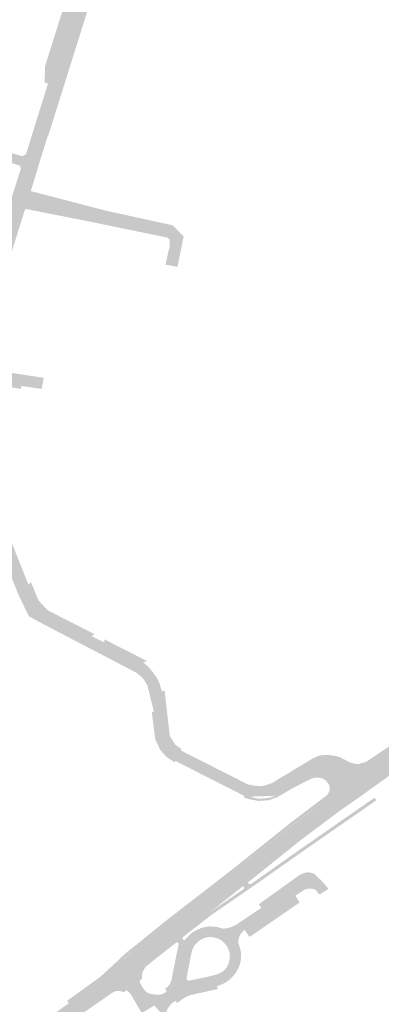
# Model space of a CAD drawing. Units: inches. Extents: x -754166 to -743078, y -972218 to -956025.
# Drawn here: x -748567 to -748325, y -966908 to -966249 of the extents above; entities that cross this region are included whole.
import ezdxf

# ---------------------------------------------------------------- set-up
doc = ezdxf.new("R2010")
doc.units = ezdxf.units.IN
doc.header["$MEASUREMENT"] = 0
doc.layers.add('1', color=7, linetype='Continuous')

msp = doc.modelspace()

# ---------------------------------------------------------------- hatches: boundary and pattern name
at = {"layer": '1'}
for color, points in [(1, [(-748500.43, -966149.48), (-748495.72, -966151.53), (-748504.69, -966180.4), (-748508.25, -966192.07), (-748512.89, -966206.8), (-748516.65, -966218.89), (-748523.62, -966241.33), (-748540.13, -966294.45), (-748550.09, -966326.5), (-748554.64, -966341.15), (-748556.24, -966346.43), (-748560.6, -966345.36), (-748564.87, -966344.19), (-748562.68, -966338.71), (-748558.16, -966324.02), (-748548.15, -966291.86), (-748531.82, -966238.62), (-748524.83, -966216.76), (-748521.2, -966204), (-748517.06, -966187.79), (-748514.39, -966177.36), (-748505.51, -966147.28), (-748500.43, -966149.48)]), (51, [(-748514.59, -966212.05), (-748512.05, -966212.43), (-748548.08, -966327.12), (-748550.09, -966326.5), (-748514.59, -966212.05)]), (51, [(-748549.25, -966291.55), (-748550.32, -966291.22), (-748550.21, -966280.7), (-748535.94, -966235.28), (-748534.39, -966230.35), (-748533.5, -966231.81), (-748533.11, -966233), (-748534.58, -966237.73), (-748548.11, -966281.35), (-748548.15, -966291.86), (-748549.25, -966291.55)]), (8, [(-748548.15, -966291.86), (-748548.11, -966281.27), (-748534.58, -966237.73), (-748531.82, -966238.62), (-748548.15, -966291.86)]), (1, [(-748560.6, -966345.36), (-748564.87, -966344.19), (-748566.28, -966348.61), (-748567.14, -966346.73), (-748573.21, -966344.91), (-748583.67, -966341.61), (-748592.11, -966339.05), (-748594.43, -966338.47), (-748597.79, -966338.1), (-748600.92, -966338.26), (-748606.14, -966339.33), (-748616.79, -966343.96), (-748623.81, -966348.03), (-748631.56, -966353.26), (-748637.32, -966358.14), (-748643.03, -966363.54), (-748647.42, -966368.37), (-748653.76, -966376.51), (-748656.3, -966380.8), (-748662.21, -966392.67), (-748671.45, -966398.51), (-748666.98, -966380.45), (-748661.8, -966367.59), (-748659.91, -966367.96), (-748659.52, -966367.94), (-748658.4, -966367.9), (-748654.73, -966365.97), (-748647.06, -966357.33), (-748642.16, -966353.09), (-748637.4, -966349.01), (-748625.67, -966341.06), (-748619.02, -966337.35), (-748609.31, -966333.1), (-748604.91, -966331.67), (-748598.89, -966330.73), (-748595.26, -966331.24), (-748589.8, -966332.37), (-748581.65, -966335.44), (-748571.72, -966338.72), (-748565.52, -966340.46), (-748562.87, -966339.11), (-748564.87, -966344.19), (-748560.6, -966345.36)]), (51, [(-748550.09, -966326.5), (-748548.27, -966326.9), (-748553.04, -966342.07), (-748554.52, -966346.95), (-748556.24, -966346.43), (-748554.64, -966341.15), (-748550.09, -966326.5)]), (1, [(-748560.6, -966345.36), (-748556.24, -966346.43), (-748561.18, -966362.63), (-748563.09, -966367.99), (-748564.58, -966373.56), (-748577.48, -966415.45), (-748580.29, -966424.49), (-748594.46, -966470.29), (-748598.05, -966481.89), (-748602.63, -966496.44), (-748605.67, -966508.26), (-748605.3, -966512.72), (-748610.46, -966515.65), (-748615.78, -966518.58), (-748621.81, -966508.26), (-748615.85, -966489.72), (-748606.57, -966475.94), (-748604.16, -966468.23), (-748588.89, -966421.83), (-748586.1, -966412.71), (-748573.42, -966371.57), (-748571.58, -966365.39), (-748569.84, -966360.1), (-748564.87, -966344.19), (-748560.6, -966345.36)]), (51, [(-748556.24, -966346.43), (-748554.42, -966347), (-748559.68, -966363.84), (-748561.18, -966362.63), (-748556.24, -966346.43)]), (8, [(-748567.05, -966366.74), (-748563.09, -966367.99), (-748561.18, -966362.63), (-748559.68, -966363.84), (-748558.29, -966364.2), (-748510.09, -966376.78), (-748464.62, -966386.74), (-748457.4, -966394.26), (-748458.77, -966400.99), (-748461.52, -966414.47), (-748464.88, -966413.87), (-748468.29, -966413.2), (-748466.05, -966402.03), (-748464.93, -966396.46), (-748468.24, -966393.06), (-748512.43, -966383.88), (-748562.07, -966373.6), (-748563.55, -966373.24), (-748564.58, -966373.56), (-748563.09, -966367.99), (-748567.05, -966366.74)]), (51, [(-748563.55, -966373.24), (-748562.07, -966373.6), (-748562.07, -966373.6), (-748562.65, -966375.83), (-748563.68, -966376.52), (-748576.09, -966416.15), (-748576.22, -966416.6), (-748577.34, -966415.98), (-748577.53, -966415.63), (-748565.18, -966375.52), (-748565.01, -966374.97), (-748564.58, -966373.56), (-748563.55, -966373.24)]), (150, [(-748562.07, -966373.6), (-748562.65, -966375.83), (-748512.72, -966385.8), (-748512.43, -966383.88), (-748562.07, -966373.6)]), (51, [(-748512.43, -966383.88), (-748512.72, -966385.8), (-748468.58, -966394.89), (-748468.24, -966393.06), (-748512.43, -966383.88)]), (51, [(-748468.24, -966393.06), (-748468.58, -966394.89), (-748466.68, -966396.26), (-748466.68, -966400.35), (-748469.55, -966413.16), (-748468.29, -966413.2), (-748466.05, -966402.03), (-748464.93, -966396.46), (-748468.24, -966393.06)]), (8, [(-748602.3, -966478.96), (-748598.05, -966481.89), (-748594.46, -966470.29), (-748593.46, -966472.2), (-748591.09, -966476.86), (-748588.9, -966480.3), (-748583.28, -966483.8), (-748564.83, -966486.61), (-748550.99, -966488.71), (-748551.61, -966492.15), (-748552.42, -966496.17), (-748565.91, -966494.14), (-748583.91, -966491.44), (-748594.42, -966490.28), (-748595.95, -966490.01), (-748598.45, -966490.24), (-748602.63, -966496.44), (-748598.05, -966481.89), (-748602.3, -966478.96)]), (51, [(-748583.91, -966491.44), (-748587.07, -966492.74), (-748566.21, -966496.12), (-748565.91, -966494.14), (-748583.91, -966491.44)]), (1, [(-748610.46, -966515.65), (-748605.3, -966512.72), (-748599.28, -966529.27), (-748597.11, -966535.05), (-748587.2, -966561.49), (-748582.9, -966572.31), (-748579.6, -966580.71), (-748572.69, -966598.28), (-748569.26, -966606.89), (-748561.2, -966627.1), (-748559.53, -966631.14), (-748556.61, -966638.18), (-748560.31, -966641.24), (-748563.2, -966643.49), (-748567.95, -966633.73), (-748569.85, -966628.97), (-748577.13, -966610.44), (-748580.06, -966602.61), (-748587.48, -966584.41), (-748590.27, -966577.99), (-748595.53, -966564.89), (-748605.22, -966539.59), (-748610.34, -966533.57), (-748615.78, -966518.58), (-748610.46, -966515.65)]), (51, [(-748561.2, -966627.1), (-748559.61, -966625.28), (-748554.53, -966637.46), (-748556.61, -966638.18), (-748561.2, -966627.1)]), (1, [(-748560.31, -966641.24), (-748556.61, -966638.18), (-748553.82, -966641.12), (-748549.37, -966645.8), (-748518.89, -966661.43), (-748510.57, -966665.65), (-748484.53, -966678.93), (-748481.06, -966681.91), (-748483.61, -966685.06), (-748486.16, -966688.21), (-748489.04, -966685.88), (-748514.51, -966672.59), (-748523.15, -966668.09), (-748553.85, -966652.07), (-748560.88, -966648.13), (-748563.2, -966643.49), (-748560.31, -966641.24)]), (51, [(-748556.61, -966638.18), (-748554.53, -966637.46), (-748552.44, -966639.81), (-748548.2, -966644.27), (-748517.06, -966660.08), (-748518.89, -966661.43), (-748549.37, -966645.8), (-748553.82, -966641.12), (-748556.61, -966638.18)]), (51, [(-748510.57, -966665.65), (-748510.54, -966663.54), (-748481.69, -966678.19), (-748484.53, -966678.93), (-748510.57, -966665.65)]), (150, [(-748333.77, -966746.88), (-748334.88, -966745.22), (-748300.12, -966722.02), (-748288.62, -966713.39), (-748273.62, -966700.85), (-748264.89, -966693.39), (-748256.1, -966685.37), (-748253.7, -966682.71), (-748252.02, -966680.03), (-748250.98, -966676.32), (-748251.2, -966672.37), (-748251.73, -966670.12), (-748252.58, -966668.11), (-748251.23, -966667.11), (-748250.18, -966669.69), (-748249.46, -966671.91), (-748248.89, -966677.07), (-748249.4, -966681.45), (-748250.8, -966685.37), (-748252.74, -966688.59), (-748261.91, -966697.13), (-748271.61, -966704.88), (-748287.25, -966715.77), (-748299, -966723.68), (-748333.77, -966746.88)]), (8, [(-748237.98, -966677.34), (-748243.2, -966675.09), (-748249.48, -966681.68), (-748250.8, -966685.37), (-748252.8, -966688.92), (-748256.29, -966692.07), (-748259.06, -966694.56), (-748261.91, -966697.13), (-748271.61, -966704.88), (-748287.25, -966715.77), (-748299, -966723.68), (-748333.77, -966746.88), (-748345.75, -966757.2), (-748360.37, -966769.66), (-748384.25, -966787.68), (-748420.35, -966816.39), (-748423.62, -966818.93), (-748445.8, -966836.18), (-748468.5, -966853.72), (-748487.24, -966868.92), (-748495.33, -966875.47), (-748500.14, -966880.03), (-748511.72, -966890.66), (-748534.21, -966906.91), (-748544.35, -966914.11), (-748562.8, -966928.03), (-748576.47, -966939.93), (-748598.73, -966961.56), (-748613.72, -966979.19), (-748619.83, -966986.39), (-748635.61, -967010.17), (-748647.58, -967029.25), (-748657.8, -967046.33), (-748668.76, -967064.73), (-748671.53, -967071.01), (-748691.66, -967097.06), (-748704.53, -967111.07), (-748710.36, -967117.03), (-748715.64, -967121.66), (-748726.17, -967131.69), (-748736.08, -967139.01), (-748750.04, -967149.17), (-748759.39, -967156.02), (-748786.42, -967170.85), (-748807.94, -967182.61), (-748875.92, -967214.8), (-748895.25, -967224.08), (-748915.96, -967234.03), (-748933.53, -967243.03), (-748952.26, -967252.86), (-748965.18, -967259.57), (-748992.06, -967273.46), (-749020.85, -967289.51), (-749022.84, -967294.29), (-749080.48, -967334.82), (-749096.63, -967344.38), (-749125.14, -967368.18), (-749131.9, -967374.99), (-749145.39, -967388.05), (-749162.19, -967403.67), (-749177.5, -967417.82), (-749192.06, -967432.87), (-749206.07, -967447.23), (-749225.54, -967468.73), (-749237.38, -967480.91), (-749248.51, -967492.04), (-749254.66, -967500.89), (-749261.8, -967510.83), (-749282.67, -967537.24), (-749288.16, -967544.19), (-749310.53, -967572.46), (-749350.49, -967623.04), (-749399.28, -967685.8), (-749419.15, -967712.31), (-749436.15, -967736.77), (-749453.72, -967762.53), (-749483.88, -967815.25), (-749492.64, -967832.95), (-749509.31, -967867.47), (-749523.6, -967901.15), (-749541.63, -967945.35), (-749573.4, -968027.31), (-749582.42, -968052.01), (-749595.32, -968090.11), (-749605.37, -968119.53), (-749608.6, -968129.24), (-749610.76, -968137.44), (-749616.83, -968155.78), (-749617.7, -968158.8), (-749618.09, -968161.22), (-749621.11, -968179.83), (-749626.61, -968215.61), (-749629.68, -968235.39), (-749632.04, -968250.63), (-749636.06, -968274.76), (-749653.12, -968375.59), (-749666.77, -968455.09), (-749669.7, -968472.25), (-749673.24, -968493.35), (-749696.07, -968627.07), (-749690.84, -968628.07), (-749685.94, -968628.89), (-749663.16, -968495.77), (-749659.5, -968474.45), (-749656.64, -968457.39), (-749642.91, -968376.48), (-749625.69, -968275.67), (-749621.11, -968251.6), (-749617.05, -968237.64), (-749613.21, -968217.27), (-749606.64, -968185.54), (-749602.54, -968165.64), (-749602.07, -968163.33), (-749601.31, -968160.05), (-749596.52, -968138.38), (-749594.9, -968132.1), (-749592.72, -968123.62), (-749584.78, -968092.67), (-749572.28, -968054.43), (-749563.68, -968031.62), (-749531.76, -967949.52), (-749513.93, -967905.49), (-749499.57, -967872.32), (-749483.09, -967837.54), (-749474.58, -967820.46), (-749445.01, -967768.82), (-749427.27, -967742.83), (-749410.86, -967718.85), (-749391.42, -967692.89), (-749342.59, -967630.12), (-749302.83, -967579.22), (-749280.3, -967551.31), (-749274.59, -967544.4), (-749252.1, -967519.94), (-749241.73, -967507.97), (-749233.76, -967499.45), (-749227.65, -967487.72), (-749216, -967474.01), (-749196.22, -967452.49), (-749181.87, -967438.01), (-749167.53, -967423.25), (-749151.3, -967408.56), (-749139.25, -967397.77), (-749124.34, -967384.91), (-749114.64, -967376.32), (-749089.65, -967356.04), (-749073.87, -967343.48), (-749017.96, -967304.56), (-749013.18, -967301.5), (-748985.94, -967284.48), (-748959.11, -967269.12), (-748945.71, -967261.46), (-748928.12, -967252.3), (-748911.01, -967243.38), (-748890.86, -967233.49), (-748871.51, -967224.1), (-748803.24, -967191.83), (-748781.83, -967180.03), (-748755.55, -967165.71), (-748747.17, -967160.8), (-748729.59, -967147.29), (-748717.89, -967138.09), (-748707.56, -967129.19), (-748702.16, -967124.19), (-748697.9, -967119.75), (-748683.34, -967104.11), (-748662.8, -967077.41), (-748658.77, -967070.97), (-748646.73, -967051.99), (-748637.6, -967037.43), (-748626.18, -967019.15), (-748610.63, -966995.64), (-748607.6, -966991.29), (-748590.83, -966970.09), (-748573.48, -966951.63), (-748558.87, -966938.11), (-748539.52, -966922.5), (-748529.74, -966914.74), (-748505.6, -966897.74), (-748494.45, -966889.11), (-748484.35, -966881.28), (-748479.19, -966876.98), (-748459.93, -966861.78), (-748439.96, -966846.19), (-748417.6, -966828.57), (-748414.41, -966826.2), (-748379.17, -966797.92), (-748352.66, -966778.08), (-748340.05, -966769.33), (-748309.48, -966747.32), (-748292.01, -966733.56), (-748281.16, -966724.79), (-748266.81, -966712.96), (-748257.15, -966704.2), (-748254.14, -966701.17), (-748251.05, -966698.69), (-748246.97, -966694.46), (-748245.58, -966693.4), (-748244.81, -966692.4), (-748232.99, -966679.44), (-748237.98, -966677.34)]), (1, [(-748483.61, -966685.06), (-748481.06, -966681.91), (-748478.37, -966685.12), (-748475.18, -966689.4), (-748473.36, -966693.57), (-748472.02, -966698.34), (-748470.58, -966706.4), (-748468, -966728.62), (-748466.37, -966731.56), (-748464.95, -966733.99), (-748461.44, -966737.28), (-748459.63, -966738.47), (-748458.33, -966739.35), (-748459.71, -966742.08), (-748461.05, -966744.77), (-748462.5, -966744.23), (-748465.47, -966743.16), (-748471.6, -966737.27), (-748474.53, -966731.42), (-748475.83, -966725.88), (-748477.16, -966712.6), (-748479.11, -966704.62), (-748480.67, -966698.23), (-748481.63, -966694.33), (-748484.15, -966690.33), (-748486.16, -966688.21), (-748483.61, -966685.06)]), (51, [(-748472.02, -966698.34), (-748470.12, -966697.83), (-748469.2, -966706.15), (-748466.64, -966728.19), (-748465.14, -966730.54), (-748463.08, -966733.96), (-748460.34, -966735.91), (-748458.87, -966736.89), (-748459.63, -966738.47), (-748461.57, -966737.16), (-748464.95, -966733.99), (-748466.37, -966731.56), (-748468, -966728.62), (-748470.58, -966706.4), (-748472.02, -966698.34)]), (51, [(-748477.16, -966712.6), (-748478.77, -966711.67), (-748476.97, -966726.02), (-748476.36, -966730.55), (-748472.91, -966737.73), (-748469.09, -966742.01), (-748463.5, -966745.86), (-748462.5, -966744.23), (-748465.47, -966743.16), (-748471.6, -966737.27), (-748474.53, -966731.42), (-748475.83, -966725.88), (-748477.16, -966712.6)]), (1, [(-748459.71, -966742.08), (-748458.33, -966739.35), (-748414.21, -966761.59), (-748413.45, -966762.02), (-748414.97, -966764.81), (-748416.4, -966767.56), (-748417.1, -966767.2), (-748461.05, -966744.77), (-748459.71, -966742.08)]), (51, [(-748459.63, -966738.47), (-748459.28, -966737.85), (-748457.95, -966738.57), (-748413.64, -966760.99), (-748414.21, -966761.59), (-748458.19, -966739.42), (-748459.63, -966738.47)]), (51, [(-748414.21, -966761.59), (-748413.19, -966760.52), (-748412.67, -966760.81), (-748412.12, -966761.16), (-748411.37, -966761.29), (-748405.63, -966761.81), (-748402.31, -966761.09), (-748398.25, -966759.64), (-748374.56, -966745.35), (-748370.66, -966743.02), (-748366.63, -966741.3), (-748362.88, -966740.94), (-748359.42, -966741.02), (-748355.38, -966741.62), (-748352.8, -966742.4), (-748349.71, -966744.02), (-748347.45, -966745.25), (-748345.34, -966746.16), (-748343.62, -966746.58), (-748342.14, -966746.86), (-748340.18, -966746.86), (-748336.94, -966745.98), (-748334.88, -966745.22), (-748333.77, -966746.88), (-748336.1, -966747.86), (-748340.07, -966748.88), (-748342.35, -966748.8), (-748344.15, -966748.73), (-748346.04, -966748.06), (-748348.21, -966747.18), (-748350.43, -966745.81), (-748353.76, -966744.23), (-748357.19, -966743.34), (-748360.57, -966742.96), (-748362.96, -966743.14), (-748365.6, -966743.4), (-748369.47, -966744.76), (-748373.58, -966746.87), (-748397.23, -966760.77), (-748402.58, -966763.01), (-748406.03, -966763.31), (-748411.82, -966762.42), (-748412.2, -966762.3), (-748413.45, -966762.02), (-748414.21, -966761.59)]), (51, [(-748462.5, -966744.23), (-748462.91, -966744.88), (-748461.42, -966745.65), (-748417.47, -966767.97), (-748416.84, -966768.31), (-748416.4, -966767.56), (-748417.1, -966767.2), (-748460.96, -966744.82), (-748462.5, -966744.23)]), (1, [(-748414.97, -966764.81), (-748413.45, -966762.02), (-748412.2, -966762.3), (-748411.82, -966762.42), (-748406.03, -966763.31), (-748402.58, -966763.01), (-748397.23, -966760.77), (-748375.55, -966748.03), (-748373.58, -966746.87), (-748371.1, -966745.6), (-748369.47, -966744.76), (-748365.6, -966743.4), (-748362.96, -966743.14), (-748360.57, -966742.96), (-748357.19, -966743.34), (-748353.76, -966744.23), (-748350.43, -966745.81), (-748348.21, -966747.18), (-748346.04, -966748.06), (-748344.15, -966748.73), (-748342.35, -966748.8), (-748340.07, -966748.88), (-748336.1, -966747.86), (-748333.77, -966746.88), (-748345.75, -966757.2), (-748342.41, -966763.54), (-748345.75, -966757.2), (-748360.37, -966769.66), (-748360.04, -966769.18), (-748358.71, -966767.26), (-748357.87, -966764.69), (-748357.76, -966763.23), (-748357.83, -966761.4), (-748358.21, -966760.21), (-748358.73, -966759.05), (-748360.15, -966756.92), (-748361.84, -966755.54), (-748363.78, -966754.72), (-748365.26, -966754.22), (-748366.5, -966754.03), (-748368.4, -966753.97), (-748369.82, -966754.17), (-748371.54, -966754.57), (-748373.43, -966755.32), (-748395.8, -966768.19), (-748401.65, -966768.4), (-748406.27, -966768.55), (-748413.2, -966768.77), (-748414.86, -966768.34), (-748416.4, -966767.56), (-748414.97, -966764.81)]), (51, [(-748416.4, -966767.56), (-748417.28, -966769.29), (-748415.28, -966769.94), (-748413.57, -966770.49), (-748407.45, -966771.65), (-748400.38, -966771.16), (-748394.95, -966769.27), (-748384.65, -966763.24), (-748372.97, -966757.2), (-748371.13, -966756.5), (-748369.56, -966756.11), (-748368.3, -966756.01), (-748366.71, -966756.03), (-748365.64, -966756.24), (-748364.16, -966756.79), (-748362.7, -966757.72), (-748361.4, -966759.02), (-748360.34, -966760.5), (-748359.94, -966761.44), (-748359.75, -966762.27), (-748359.68, -966763.17), (-748359.78, -966764.38), (-748360.41, -966766.22), (-748361.56, -966767.9), (-748360.37, -966769.66), (-748358.71, -966767.26), (-748357.87, -966764.69), (-748357.76, -966763.23), (-748357.83, -966761.4), (-748358.21, -966760.21), (-748358.73, -966759.05), (-748360.15, -966756.92), (-748361.84, -966755.54), (-748363.78, -966754.72), (-748365.26, -966754.22), (-748366.5, -966754.03), (-748368.4, -966753.97), (-748369.82, -966754.17), (-748371.54, -966754.57), (-748373.43, -966755.32), (-748385.45, -966762.13), (-748395.8, -966768.19), (-748400.48, -966769.66), (-748407.55, -966770.16), (-748413.2, -966768.77), (-748414.86, -966768.34), (-748416.4, -966767.56)]), (150, [(-748534.21, -966906.91), (-748535.38, -966905.29), (-748512.97, -966889.1), (-748501.64, -966878.7), (-748496.52, -966873.7), (-748488.5, -966867.37), (-748469.72, -966852.14), (-748447.03, -966834.6), (-748424.43, -966817.05), (-748421.6, -966814.83), (-748385.09, -966785.67), (-748361.6, -966767.86), (-748360.37, -966769.66), (-748383.89, -966787.27), (-748420.35, -966816.39), (-748423.19, -966818.62), (-748445.8, -966836.18), (-748468.5, -966853.72), (-748487.24, -966868.92), (-748495.19, -966875.2), (-748500.14, -966880.03), (-748511.72, -966890.66), (-748534.21, -966906.91)]), (51, [(-748329.87, -966769.6), (-748328.18, -966771.03), (-748377.28, -966805.04), (-748411.07, -966828.84), (-748411.47, -966829.1), (-748411.93, -966829.41), (-748412.29, -966829.64), (-748413.04, -966830.13), (-748414.68, -966831.28), (-748415.21, -966831.64), (-748415.7, -966831.97), (-748416.26, -966832.35), (-748438.84, -966847.86), (-748458.03, -966862.84), (-748459.81, -966864.25), (-748462.61, -966866.57), (-748478.03, -966878.61), (-748482.61, -966882.42), (-748483.68, -966883.85), (-748484.23, -966884.9), (-748484.65, -966885.55), (-748485.14, -966886.78), (-748485.36, -966887.95), (-748485.36, -966889.34), (-748485.3, -966889.94), (-748485.24, -966890.56), (-748486.9, -966891.78), (-748487.08, -966890.96), (-748487.27, -966890.1), (-748487.35, -966887.95), (-748487.03, -966886.42), (-748486.54, -966884.84), (-748485.97, -966883.83), (-748485.31, -966882.61), (-748484.35, -966881.28), (-748479.19, -966876.98), (-748463.65, -966864.72), (-748461.65, -966863.14), (-748459.93, -966861.78), (-748439.96, -966846.19), (-748417.27, -966830.59), (-748417.04, -966830.01), (-748417.11, -966829.39), (-748417.6, -966828.57), (-748414.44, -966826.22), (-748413.72, -966826.96), (-748413.15, -966827.21), (-748412.57, -966827.19), (-748412.04, -966827.04), (-748378.95, -966803.67), (-748329.87, -966769.6)]), (150, [(-748427.2, -966864.56), (-748424.44, -966861.76), (-748427.43, -966859.12), (-748430.84, -966857.04), (-748428.31, -966856.75), (-748426.55, -966856.3), (-748424.79, -966855.63), (-748423.25, -966854.92), (-748421.91, -966854.29), (-748420.82, -966853.45), (-748405.37, -966843.11), (-748385.95, -966829.45), (-748377.75, -966823.64), (-748379.62, -966820.97), (-748376.53, -966819.74), (-748374.28, -966819.33), (-748370.4, -966820.05), (-748367.29, -966823), (-748365.69, -966824.51), (-748363.79, -966826.54), (-748362.57, -966827.89), (-748360.49, -966830.47), (-748363.37, -966832.24), (-748366.37, -966834.25), (-748368.05, -966832.47), (-748368.59, -966831.5), (-748369.97, -966830.68), (-748371.47, -966830.29), (-748373.02, -966830.21), (-748373.95, -966830.35), (-748374.77, -966830.44), (-748375.56, -966830.73), (-748376.81, -966831.17), (-748382.76, -966835.02), (-748402.12, -966848.12), (-748416.6, -966857.97), (-748417.65, -966858.76), (-748418.56, -966859.74), (-748419.48, -966861.01), (-748420.25, -966862.52), (-748420.68, -966864.64), (-748420.79, -966866.99), (-748421.91, -966864.97), (-748424.44, -966861.76), (-748427.2, -966864.56)]), (150, [(-748405.37, -966843.11), (-748407.11, -966840.71), (-748379.62, -966820.97), (-748377.75, -966823.64), (-748385.95, -966829.45), (-748405.37, -966843.11)]), (150, [(-748416.6, -966857.97), (-748413.26, -966862.6), (-748379.7, -966839.48), (-748382.76, -966835.02), (-748402.12, -966848.12), (-748416.6, -966857.97)]), (150, [(-748481.34, -966911.04), (-748476.96, -966908.36), (-748483.57, -966898.19), (-748481.42, -966900.02), (-748479.2, -966900.74), (-748475.8, -966901.23), (-748473.23, -966901.18), (-748471.23, -966900.62), (-748469.97, -966899.87), (-748468.69, -966898.85), (-748466.68, -966897.11), (-748465.46, -966895.77), (-748464.44, -966893.84), (-748459.69, -966892.94), (-748453.97, -966891.85), (-748441.35, -966889.24), (-748437.15, -966888.18), (-748434.32, -966887.33), (-748431.19, -966885.71), (-748429.67, -966884.32), (-748428.4, -966882.63), (-748427.38, -966880.38), (-748426.78, -966878.42), (-748426.47, -966875.9), (-748426.73, -966872.9), (-748427.5, -966870.59), (-748427.7, -966870.2), (-748428.38, -966868.9), (-748429.82, -966867.03), (-748432.01, -966864.99), (-748434.41, -966863.64), (-748437.33, -966862.8), (-748440.37, -966862.66), (-748443.57, -966863.29), (-748445.65, -966864.22), (-748447.74, -966865.72), (-748450.05, -966868.03), (-748451.63, -966871.23), (-748452.54, -966874.83), (-748455.31, -966889.45), (-748455.35, -966890.13), (-748455.32, -966890.87), (-748454.97, -966891.43), (-748453.97, -966891.85), (-748459.69, -966892.94), (-748458.08, -966897.8), (-748459.69, -966892.94), (-748464.44, -966893.84), (-748463.76, -966892.94), (-748463.48, -966891.92), (-748463.31, -966890.9), (-748463.06, -966889.71), (-748459.67, -966873.65), (-748458.8, -966869.16), (-748456.84, -966864.75), (-748451.99, -966859.8), (-748448.7, -966857.91), (-748445.45, -966856.54), (-748440.76, -966855.53), (-748435.44, -966855.87), (-748430.84, -966857.04), (-748427.43, -966859.12), (-748424.44, -966861.76), (-748421.91, -966864.97), (-748420.79, -966866.99), (-748420.46, -966867.6), (-748419.19, -966871.72), (-748418.96, -966875.8), (-748419.39, -966879.59), (-748420.46, -966882.96), (-748422.66, -966886.77), (-748424.98, -966889.55), (-748427.13, -966891.49), (-748429.67, -966893.29), (-748432.04, -966894.43), (-748435.05, -966895.5), (-748453.08, -966899.45), (-748456.75, -966900.89), (-748459.88, -966902.83), (-748460.77, -966903.56), (-748461.61, -966904.24), (-748462.88, -966905.28), (-748464.43, -966906.28), (-748465.74, -966907.42), (-748467.18, -966909.15), (-748468.57, -966911.35), (-748469.5, -966914.77), (-748468.87, -966917.9), (-748471.59, -966914.69), (-748476.96, -966908.36), (-748481.34, -966911.04)]), (150, [(-748468.69, -966898.85), (-748469.73, -966897.37), (-748467.98, -966895.75), (-748466.83, -966894.43), (-748466.04, -966892.83), (-748465.81, -966892.16), (-748465.65, -966891.53), (-748465.36, -966890.49), (-748465.12, -966889.25), (-748461.9, -966873.02), (-748460.92, -966868.55), (-748460.7, -966867.2), (-748460.9, -966866.72), (-748461.08, -966866.46), (-748461.6, -966866.24), (-748462.61, -966866.57), (-748459.81, -966864.25), (-748458.03, -966862.84), (-748458.24, -966863.34), (-748458.09, -966863.88), (-748457.82, -966864.24), (-748457.49, -966864.43), (-748456.96, -966864.74), (-748458.8, -966869.16), (-748459.67, -966873.65), (-748463.06, -966889.71), (-748463.31, -966890.9), (-748463.48, -966891.92), (-748463.76, -966892.94), (-748464.44, -966893.84), (-748465.46, -966895.77), (-748466.68, -966897.11), (-748468.69, -966898.85)]), (150, [(-748496.95, -966885.25), (-748494.45, -966889.11), (-748484.35, -966881.28), (-748485.31, -966882.61), (-748485.97, -966883.83), (-748486.54, -966884.84), (-748487.03, -966886.42), (-748487.42, -966887.85), (-748487.21, -966890.17), (-748487.08, -966890.96), (-748486.88, -966891.82), (-748486.34, -966893.85), (-748485, -966895.98), (-748483.57, -966898.19), (-748476.96, -966908.36), (-748481.34, -966911.04), (-748485.4, -966913.54), (-748491.41, -966903.24), (-748492.71, -966901.01), (-748494.28, -966899.27), (-748495.68, -966898.24), (-748496.39, -966897.75), (-748497.57, -966897.29), (-748499.2, -966896.79), (-748500.24, -966896.66), (-748501.45, -966896.59), (-748502.45, -966896.69), (-748504.16, -966897.22), (-748505.6, -966897.74), (-748494.45, -966889.11), (-748496.95, -966885.25)]), (150, [(-748529.74, -966914.74), (-748528.59, -966916.19), (-748505.24, -966899.98), (-748504.08, -966899.36), (-748502.6, -966898.83), (-748501.87, -966898.77), (-748500.62, -966898.68), (-748499.91, -966898.81), (-748498.76, -966899.03), (-748498.02, -966899.34), (-748497.4, -966899.6), (-748495.68, -966898.24), (-748496.39, -966897.75), (-748497.57, -966897.29), (-748499.2, -966896.79), (-748500.24, -966896.66), (-748501.45, -966896.59), (-748502.45, -966896.69), (-748504.16, -966897.22), (-748505.6, -966897.74), (-748529.74, -966914.74)]), (150, [(-748462.88, -966905.28), (-748461.61, -966906.83), (-748458.68, -966904.44), (-748455.85, -966902.68), (-748452.49, -966901.36), (-748434.62, -966897.45), (-748435.05, -966895.5), (-748453.08, -966899.45), (-748456.75, -966900.89), (-748459.88, -966902.83), (-748462.88, -966905.28)])]:
    msp.add_hatch(color=color, dxfattribs=at).paths.add_polyline_path(points, flags=0)

doc.saveas('drawing.dxf')
